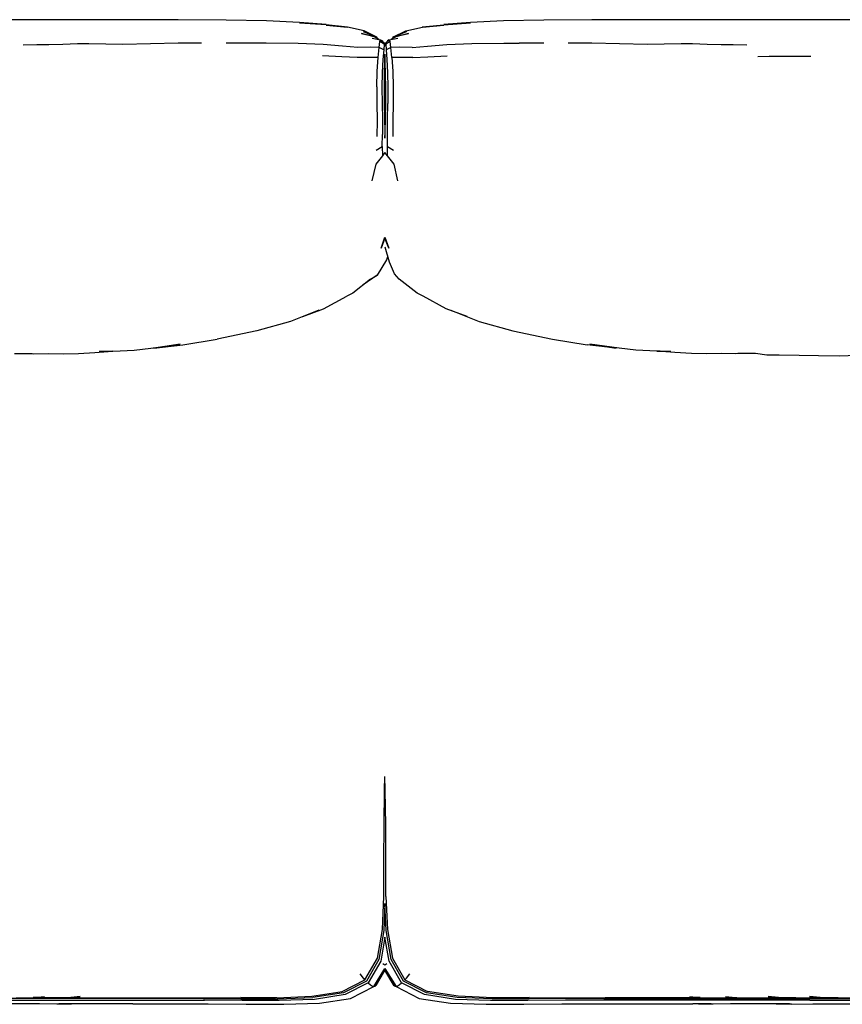
# Model space of a CAD drawing. Units: metres. Extents: x -1.23 to 1.27, y -0.32 to 0.52.
# Drawn here: x -0.68 to 0.02, y -0.32 to 0.52 of the extents above; entities that cross this region are included whole.
import ezdxf

# ---------------------------------------------------------------- set-up
doc = ezdxf.new("R2010")
doc.units = ezdxf.units.M
doc.header["$MEASUREMENT"] = 0

# ---------------------------------------------------------------- blocks, each defined once
blk = doc.blocks.new('73566fd4-94b8-4aa9-81c7-b0c5948982b4')
for p, q in [((0.1794, 0.51726), (-0.14447, 0.51725)), ((-0.37813, 0.50168), (-0.37086, 0.50028)), ((-0.36935, 0.4992), (-0.36901, 0.49871)), ((-0.36499, 0.4992), (-0.36534, 0.49871)), ((-0.23234, 0.49742), (-0.25319, 0.49739)), ((-0.42326, 0.27046), (-0.44726, 0.26074)), ((-0.36887, -0.28486), (-0.36719, -0.28614)), ((-0.36715, -0.28614), (-0.36547, -0.28486)), ((-0.38133, -0.30142), (-0.37938, -0.30314)), ((-0.52145, -0.3148), (-0.69258, -0.31482)), ((-0.63704, -0.31631), (-0.52048, -0.3163)), ((-0.45897, -0.31407), (-0.48955, -0.31404)), ((-0.18114, -0.3148), (-0.0976, -0.31482)), ((-0.00617, -0.31631), (-0.10854, -0.31631)), ((-0.0976, -0.31482), (-0.07758, -0.31482)), ((-0.07758, -0.31482), (-0.01803, -0.31482))]:
    blk.add_line(p, q)
for points in [[(-0.50202, 0.51696, 0), (-0.54281, 0.51719, 0), (-0.58988, 0.51725, 0), (-0.6937, 0.51723, 0)], [(-0.43977, 0.51464, 0), (-0.41711, 0.51326, 0), (-0.43977, 0.515, 0), (-0.46778, 0.5163, 0), (-0.50202, 0.51696, 0)], [(-0.38553, 0.50715, 0), (-0.37394, 0.50228, 0), (-0.38479, 0.50769, 0), (-0.39903, 0.51078, 0), (-0.41715, 0.51258, 0), (-0.3989, 0.51099, 0), (-0.41711, 0.51299, 0), (-0.43977, 0.51464, 0)], [(-0.34955, 0.50769, 0), (-0.33532, 0.51078, 0), (-0.31719, 0.51258, 0), (-0.33544, 0.51099, 0), (-0.31724, 0.51299, 0), (-0.29458, 0.51464, 0)], [(-0.14447, 0.51725, 0), (-0.19153, 0.51719, 0), (-0.23233, 0.51696, 0), (-0.26656, 0.5163, 0), (-0.29457, 0.515, 0), (-0.31724, 0.51326, 0), (-0.29458, 0.51464, 0)], [(-0.37203, 0.50051, 0), (-0.37643, 0.50265, 0), (-0.38705, 0.50547, 0), (-0.37468, 0.50256, 0)], [(-0.38553, 0.50715, 0), (-0.37468, 0.50256, 0), (-0.37296, 0.50096, 0)], [(-0.37394, 0.50228, 0), (-0.37468, 0.50256, 0), (-0.37643, 0.50265, 0)], [(-0.36139, 0.50096, 0), (-0.35966, 0.50256, 0), (-0.34729, 0.50547, 0), (-0.35791, 0.50265, 0), (-0.36231, 0.50051, 0)], [(-0.35966, 0.50256, 0), (-0.34881, 0.50715, 0), (-0.3604, 0.50228, 0), (-0.34955, 0.50769, 0)], [(-0.3604, 0.50228, 0), (-0.35966, 0.50256, 0), (-0.35791, 0.50265, 0)], [(-0.67455, 0.496, 0), (-0.66295, 0.49605, 0), (-0.65267, 0.49621, 0)], [(-0.65267, 0.49621, 0), (-0.64086, 0.49658, 0), (-0.62832, 0.49694, 0), (-0.61867, 0.49713, 0), (-0.58988, 0.49639, 0), (-0.54279, 0.49747, 0), (-0.52287, 0.49746, 0)], [(-0.37973, 0.49388, 0), (-0.39024, 0.49371, 0), (-0.40323, 0.49477, 0), (-0.41968, 0.49626, 0), (-0.44092, 0.49708, 0), (-0.46808, 0.49735, 0), (-0.48115, 0.49739, 0), (-0.50201, 0.49742, 0)], [(-0.37303, 0.48499, 0), (-0.37221, 0.49373, 0), (-0.37973, 0.49388, 0)], [(-0.3679, 0.49635, 0), (-0.36825, 0.49177, 0), (-0.37221, 0.49373, 0), (-0.37163, 0.49868, 0)], [(-0.36717, 0.49657, 0), (-0.36751, 0.49744, 0), (-0.3679, 0.49635, 0), (-0.37163, 0.49868, 0), (-0.37086, 0.50028, 0), (-0.36935, 0.4992, 0)], [(-0.37086, 0.50028, 0), (-0.36751, 0.49744, 0), (-0.36717, 0.49529, 0)], [(-0.36717, 0.49529, 0), (-0.36683, 0.49744, 0), (-0.36348, 0.50028, 0), (-0.35621, 0.50168, 0)], [(-0.36717, 0.49657, 0), (-0.36683, 0.49744, 0), (-0.36644, 0.49635, 0), (-0.36609, 0.49177, 0)], [(-0.36213, 0.49373, 0), (-0.36271, 0.49868, 0), (-0.36644, 0.49635, 0)], [(-0.36271, 0.49868, 0), (-0.36348, 0.50028, 0), (-0.36499, 0.4992, 0)], [(-0.3441, 0.49371, 0), (-0.35461, 0.49388, 0), (-0.36213, 0.49373, 0)], [(-0.3441, 0.49371, 0), (-0.33112, 0.49477, 0), (-0.31466, 0.49626, 0)], [(-0.31466, 0.49626, 0), (-0.29342, 0.49708, 0), (-0.26626, 0.49735, 0), (-0.25319, 0.49739, 0)], [(-0.21148, 0.49746, 0), (-0.19155, 0.49747, 0), (-0.14446, 0.49639, 0), (-0.11568, 0.49713, 0), (-0.10602, 0.49694, 0), (-0.09348, 0.49658, 0), (-0.08167, 0.49621, 0), (-0.07139, 0.49605, 0), (-0.05979, 0.496, 0)], [(-0.3908, 0.48508, 0), (-0.40372, 0.48574, 0), (-0.42011, 0.48664, 0)], [(-0.36825, 0.49177, 0), (-0.36885, 0.48351, 0), (-0.36944, 0.47247, 0), (-0.3697, 0.45974, 0), (-0.36962, 0.4461, 0), (-0.36934, 0.43236, 0), (-0.3692, 0.41975, 0)], [(-0.36691, 0.48145, 0), (-0.36717, 0.48808, 0), (-0.36743, 0.48145, 0), (-0.36776, 0.4712, 0), (-0.3679, 0.45922, 0), (-0.36783, 0.44634, 0), (-0.36754, 0.43344, 0)], [(-0.36131, 0.48499, 0), (-0.36213, 0.49373, 0), (-0.36609, 0.49177, 0), (-0.36549, 0.48351, 0), (-0.36491, 0.47247, 0), (-0.36465, 0.45974, 0), (-0.36472, 0.4461, 0)], [(-0.34354, 0.48508, 0), (-0.33063, 0.48574, 0), (-0.31423, 0.48664, 0)], [(-0.03168, 0.4861, 0), (-0.04084, 0.48595, 0), (-0.05045, 0.48562, 0)], [(-0.00551, 0.48592, 0), (-0.02029, 0.48609, 0), (-0.03168, 0.4861, 0)], [(-0.37414, 0.46013, 0), (-0.3738, 0.4734, 0), (-0.37303, 0.48499, 0), (-0.38048, 0.48518, 0), (-0.3908, 0.48508, 0)], [(-0.36652, 0.44634, 0), (-0.36644, 0.45922, 0), (-0.36659, 0.4712, 0), (-0.36691, 0.48145, 0)], [(-0.34354, 0.48508, 0), (-0.35387, 0.48518, 0), (-0.36131, 0.48499, 0), (-0.36054, 0.4734, 0), (-0.3602, 0.46013, 0)], [(-0.37414, 0.46013, 0), (-0.37409, 0.44591, 0), (-0.37388, 0.43149, 0), (-0.37394, 0.41803, 0)], [(-0.3602, 0.46013, 0), (-0.36025, 0.44591, 0), (-0.36047, 0.43149, 0), (-0.36041, 0.41803, 0)], [(-0.36781, 0.44548, 0), (-0.36717, 0.44543, 0), (-0.36653, 0.44548, 0)], [(-0.36754, 0.43344, 0), (-0.36725, 0.42166, 0), (-0.36717, 0.41668, 0), (-0.36709, 0.42166, 0), (-0.3668, 0.43344, 0), (-0.36652, 0.44634, 0)], [(-0.36494, 0.40935, 0), (-0.36514, 0.41975, 0), (-0.365, 0.43236, 0), (-0.36472, 0.4461, 0)], [(-0.37454, 0.40631, 0), (-0.36941, 0.40935, 0), (-0.3692, 0.41975, 0)], [(-0.36941, 0.40935, 0), (-0.3692, 0.4014, 0), (-0.37489, 0.39438, 0), (-0.37824, 0.3804, 0)], [(-0.3561, 0.3804, 0), (-0.35945, 0.39438, 0), (-0.36514, 0.4014, 0), (-0.36717, 0.40446, 0), (-0.3692, 0.4014, 0)], [(-0.36514, 0.4014, 0), (-0.36494, 0.40935, 0), (-0.3598, 0.40631, 0)], [(-0.36383, 0.32292, 0), (-0.36717, 0.33157, 0), (-0.37051, 0.32292, 0), (-0.36717, 0.33232, 0), (-0.36383, 0.32292, 0)], [(-0.35497, 0.29672, 0), (-0.35916, 0.30122, 0), (-0.36325, 0.31127, 0), (-0.36712, 0.32397, 0)], [(-0.3649, 0.31558, 0), (-0.3659, 0.31308, 0), (-0.3737, 0.30017, 0)], [(-0.37935, 0.2967, 0), (-0.39448, 0.28475, 0), (-0.3995, 0.28236, 0)], [(-0.37935, 0.2967, 0), (-0.3737, 0.30017, 0), (-0.38559, 0.29177, 0)], [(-0.33484, 0.28236, 0), (-0.33986, 0.28475, 0), (-0.35497, 0.29672, 0)], [(-0.43705, 0.26487, 0), (-0.4193, 0.27142, 0), (-0.3995, 0.28236, 0)], [(-0.29729, 0.26487, 0), (-0.31505, 0.27142, 0), (-0.33484, 0.28236, 0)], [(-0.31108, 0.27046, 0), (-0.28708, 0.26074, 0), (-0.25848, 0.25283, 0), (-0.22474, 0.24572, 0), (-0.19543, 0.24076, 0)], [(-0.44726, 0.26074, 0), (-0.47586, 0.25283, 0), (-0.5096, 0.24572, 0)], [(-0.56602, 0.23792, 0), (-0.5411, 0.24136, 0), (-0.56354, 0.23807, 0), (-0.53891, 0.24076, 0), (-0.5096, 0.24572, 0)], [(-0.68194, 0.23344, 0), (-0.66679, 0.23364, 0), (-0.66536, 0.23333, 0), (-0.65272, 0.23357, 0), (-0.64048, 0.2332, 0), (-0.62761, 0.23365, 0), (-0.6135, 0.23444, 0), (-0.5982, 0.2354, 0), (-0.60993, 0.23508, 0)], [(-0.60993, 0.23508, 0), (-0.59219, 0.23587, 0), (-0.58029, 0.23631, 0), (-0.56602, 0.23792, 0)], [(-0.12441, 0.23508, 0), (-0.14215, 0.23587, 0), (-0.15405, 0.23631, 0), (-0.16833, 0.23792, 0), (-0.19324, 0.24136, 0), (-0.1708, 0.23807, 0), (-0.19543, 0.24076, 0)], [(-0.06755, 0.23364, 0), (-0.06899, 0.23333, 0), (-0.08163, 0.23357, 0), (-0.09386, 0.2332, 0), (-0.10673, 0.23365, 0), (-0.12084, 0.23444, 0), (-0.13614, 0.2354, 0), (-0.12441, 0.23508, 0)], [(0.10454, 0.23544, 0), (0.08791, 0.23436, 0), (0.06928, 0.23261, 0), (0.04194, 0.23193, 0), (0.06683, 0.23317, 0), (0.04167, 0.23211, 0), (0.01855, 0.23134, 0), (0.00119, 0.23141, 0), (-0.01532, 0.23178, 0), (-0.03226, 0.23215, 0), (-0.04289, 0.23216, 0), (-0.0524, 0.23344, 0), (-0.06755, 0.23364, 0)], [(-0.36798, -0.228, 0), (-0.368, -0.19733, 0), (-0.36788, -0.16747, 0), (-0.36745, -0.13766, 0), (-0.36717, -0.126, 0)], [(-0.36636, -0.228, 0), (-0.36634, -0.19733, 0), (-0.36646, -0.16747, 0), (-0.36689, -0.13766, 0), (-0.36717, -0.126, 0)], [(-0.36717, -0.23402, 0), (-0.36809, -0.25692, 0), (-0.37234, -0.28157, 0), (-0.38294, -0.29989, 0), (-0.40233, -0.30992, 0), (-0.42841, -0.31395, 0)], [(-0.38414, -0.29876, 0), (-0.37354, -0.28054, 0), (-0.36921, -0.25604, 0), (-0.36798, -0.228, 0)], [(-0.18114, -0.3148, 0), (-0.21289, -0.3148, 0), (-0.24466, -0.31492, 0), (-0.27616, -0.31502, 0), (-0.30594, -0.31395, 0), (-0.33201, -0.30992, 0), (-0.3514, -0.29989, 0), (-0.362, -0.28157, 0), (-0.36625, -0.25692, 0), (-0.36717, -0.23402, 0)], [(-0.36636, -0.228, 0), (-0.36514, -0.25604, 0), (-0.36081, -0.28054, 0), (-0.3502, -0.29876, 0), (-0.33092, -0.30879, 0)], [(-0.36717, -0.26252, 0), (-0.37068, -0.283, 0), (-0.38133, -0.30142, 0), (-0.40082, -0.31148, 0), (-0.42703, -0.3155, 0)], [(-0.35944, -0.30391, 0), (-0.35855, -0.30422, 0), (-0.35775, -0.30456, 0), (-0.35669, -0.30437, 0), (-0.35496, -0.30314, 0), (-0.35302, -0.30142, 0), (-0.36366, -0.283, 0), (-0.36717, -0.26252, 0)], [(-0.39633, -0.31468, 0), (-0.37659, -0.30456, 0), (-0.36717, -0.28929, 0), (-0.35775, -0.30456, 0), (-0.33801, -0.31468, 0), (-0.31147, -0.31869, 0)], [(-0.35855, -0.30422, 0), (-0.36717, -0.28951, 0), (-0.37579, -0.30422, 0)], [(-0.35944, -0.30391, 0), (-0.36717, -0.29077, 0), (-0.3749, -0.30391, 0)], [(-0.45897, -0.31407, 0), (-0.42934, -0.3129, 0), (-0.40342, -0.30879, 0), (-0.38414, -0.29876, 0), (-0.38534, -0.29756, 0), (-0.38836, -0.29377, 0)], [(-0.3502, -0.29876, 0), (-0.349, -0.29756, 0), (-0.34598, -0.29377, 0)], [(-0.37938, -0.30314, 0), (-0.37765, -0.30437, 0), (-0.37659, -0.30456, 0), (-0.37579, -0.30422, 0), (-0.3749, -0.30391, 0)], [(-0.10854, -0.31631, 0), (-0.21386, -0.3163, 0), (-0.24576, -0.31643, 0), (-0.2774, -0.31656, 0), (-0.30731, -0.3155, 0), (-0.33352, -0.31148, 0), (-0.35302, -0.30142, 0)], [(-0.2448, -0.31404, 0), (-0.27537, -0.31407, 0), (-0.305, -0.3129, 0), (-0.33092, -0.30879, 0)], [(-0.80158, -0.3161, 0), (-0.78823, -0.3162, 0), (-0.77517, -0.31627, 0), (-0.76354, -0.3163, 0), (-0.63704, -0.31631, 0)], [(-0.68029, -0.31419, 0), (-0.66795, -0.31419, 0), (-0.65635, -0.31305, 0)], [(-0.64605, -0.31419, 0), (-0.65664, -0.31401, 0), (-0.66606, -0.31401, 0)], [(-0.62604, -0.31305, 0), (-0.63649, -0.31419, 0), (-0.64605, -0.31419, 0)], [(-0.6348, -0.31401, 0), (-0.62598, -0.31401, 0), (-0.61005, -0.31419, 0)], [(-0.61005, -0.31419, 0), (-0.58492, -0.31418, 0), (-0.5543, -0.31414, 0), (-0.52276, -0.31408, 0), (-0.49123, -0.31405, 0), (-0.46003, -0.31388, 0)], [(-0.58132, -0.31931, 0), (-0.54974, -0.3193, 0), (-0.51745, -0.31933, 0), (-0.48516, -0.3195, 0), (-0.45315, -0.31969, 0), (-0.42287, -0.31869, 0), (-0.39633, -0.31468, 0)], [(-0.52145, -0.3148, 0), (-0.48968, -0.31492, 0), (-0.45819, -0.31502, 0), (-0.42841, -0.31395, 0)], [(-0.42703, -0.3155, 0), (-0.45695, -0.31656, 0), (-0.48858, -0.31643, 0), (-0.52048, -0.3163, 0)], [(-0.27431, -0.31388, 0), (-0.24311, -0.31405, 0), (-0.21159, -0.31408, 0), (-0.18004, -0.31414, 0)], [(-0.12429, -0.31419, 0), (-0.14942, -0.31418, 0), (-0.18004, -0.31414, 0)], [(-0.09955, -0.31401, 0), (-0.10836, -0.31401, 0), (-0.12429, -0.31419, 0)], [(-0.1083, -0.31305, 0), (-0.09785, -0.31419, 0), (-0.08829, -0.31419, 0)], [(-0.08829, -0.31419, 0), (-0.0777, -0.31401, 0), (-0.06828, -0.31401, 0)], [(-0.078, -0.31305, 0), (-0.06639, -0.31419, 0), (-0.05405, -0.31419, 0)], [(-0.05405, -0.31419, 0), (-0.04172, -0.31401, 0), (-0.03173, -0.31401, 0)], [(-0.01828, -0.31419, 0), (-0.02978, -0.31419, 0), (-0.04173, -0.31305, 0)], [(-0.01828, -0.31419, 0), (-0.00644, -0.31401, 0), (0.0037, -0.31401, 0)], [(-0.01803, -0.31482, 0), (0.02908, -0.31481, 0), (0.04059, -0.31478, 0), (0.05352, -0.31471, 0), (0.06679, -0.31461, 0), (0.07934, -0.3145, 0), (0.09221, -0.31436, 0)], [(0.01781, -0.31419, 0), (0.00572, -0.31419, 0), (-0.0066, -0.31305, 0)], [(-0.00617, -0.31631, 0), (0.0292, -0.3163, 0), (0.04083, -0.31627, 0), (0.05389, -0.3162, 0), (0.06724, -0.3161, 0), (0.0798, -0.31598, 0), (0.09298, -0.31585, 0), (0.10787, -0.31567, 0), (0.12179, -0.31548, 0), (0.13224, -0.31531, 0), (0.14062, -0.31527, 0), (0.14797, -0.31524, 0)], [(0.01781, -0.31419, 0), (0.02904, -0.314, 0), (0.03851, -0.31397, 0)], [(-0.63377, -0.31958, 0), (-0.64597, -0.31954, 0), (-0.66072, -0.31919, 0), (-0.67844, -0.31928, 0), (-0.69464, -0.3193, 0)], [(-0.58132, -0.31931, 0), (-0.60868, -0.31931, 0), (-0.62883, -0.3193, 0), (-0.64419, -0.31928, 0), (-0.63377, -0.31958, 0)], [(-0.31147, -0.31869, 0), (-0.28119, -0.31969, 0), (-0.24918, -0.3195, 0), (-0.21689, -0.31933, 0), (-0.1846, -0.3193, 0)], [(-0.1846, -0.3193, 0), (-0.15302, -0.31931, 0), (-0.12566, -0.31931, 0), (-0.10551, -0.3193, 0)], [(-0.07362, -0.31919, 0), (-0.08837, -0.31954, 0), (-0.10058, -0.31958, 0), (-0.09015, -0.31928, 0), (-0.10551, -0.3193, 0)], [(-0.0397, -0.3193, 0), (-0.0559, -0.31928, 0), (-0.07362, -0.31919, 0)], [(-0.02172, -0.31954, 0), (-0.0345, -0.31958, 0), (-0.02357, -0.31928, 0), (-0.0397, -0.3193, 0)], [(-0.02172, -0.31954, 0), (-0.00369, -0.31919, 0), (0.02089, -0.31926, 0), (0.04793, -0.31916, 0)]]:
    blk.add_polyline3d(points)

msp = doc.modelspace()

# ---------------------------------------------------------------- block references
msp.add_blockref('73566fd4-94b8-4aa9-81c7-b0c5948982b4', (0, 0))

doc.saveas('drawing.dxf')
